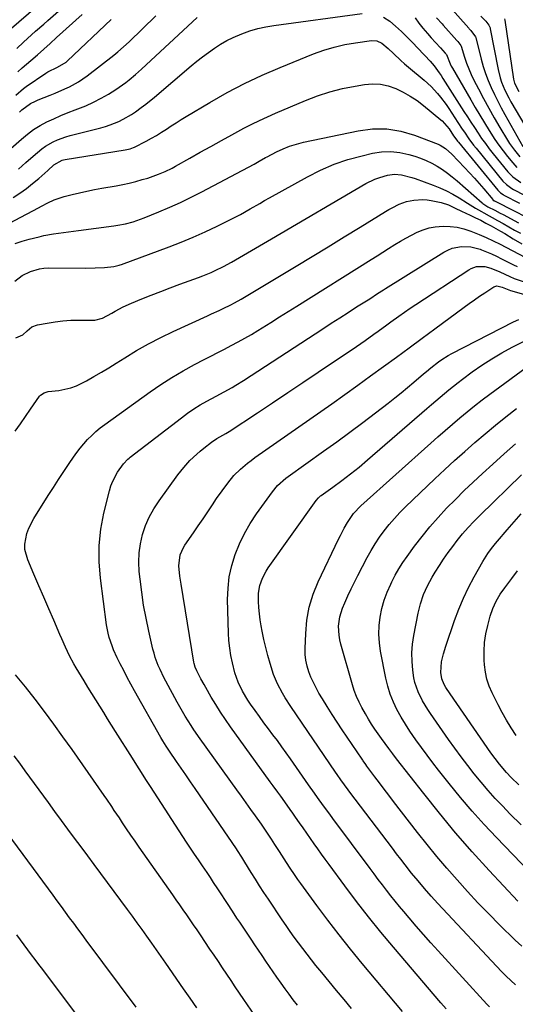
# Model space of a CAD drawing. Units: inches. Extents: x 1885670 to 1890291, y 464356 to 469682.
# Drawn here: x 1886724 to 1886941, y 467664 to 468095 of the extents above; entities that cross this region are included whole.
import ezdxf

# ---------------------------------------------------------------- set-up
doc = ezdxf.new("R2010")
doc.units = ezdxf.units.IN
doc.header["$MEASUREMENT"] = 0
doc.layers.add('7', color=7, linetype='Continuous')
doc.layers.add('8', color=7, linetype='Continuous')

msp = doc.modelspace()

# ---------------------------------------------------------------- linework, layer by layer
at = {"layer": '7', "color": 18}
for points in [[(1886720.13, 468091.38, 1874), (1886741.49, 468109.91, 1874)], [(1886722.42, 468082.45, 1876), (1886725.3, 468085.32, 1876), (1886728.85, 468088.49, 1876), (1886730.65, 468090.05, 1876), (1886734.23, 468093.19, 1876), (1886736.01, 468094.76, 1876), (1886750.27, 468107.34, 1876)], [(1886716.34, 468035.63, 1884), (1886724.47, 468042.82, 1884), (1886727.08, 468044.95, 1884), (1886729.79, 468046.93, 1884), (1886732.65, 468048.68, 1884), (1886735.61, 468050.28, 1884), (1886738.67, 468051.72, 1884), (1886741.76, 468053.1, 1884), (1886744.88, 468054.38, 1884), (1886748.04, 468055.59, 1884), (1886752.69, 468057.42, 1884), (1886756.07, 468058.94, 1884), (1886759.35, 468060.66, 1884), (1886762.57, 468062.52, 1884), (1886765.83, 468064.54, 1884), (1886767.34, 468065.52, 1884), (1886770.27, 468067.62, 1884), (1886771.69, 468068.73, 1884), (1886774.45, 468071.06, 1884), (1886775.79, 468072.26, 1884), (1886777.13, 468073.48, 1884), (1886801.46, 468096.11, 1884)], [(1886722.95, 468072.22, 1878), (1886724.79, 468073.94, 1878), (1886726.68, 468075.62, 1878), (1886728.57, 468077.24, 1878), (1886731.43, 468079.7, 1878), (1886734.27, 468082.19, 1878), (1886737.08, 468084.7, 1878), (1886739.88, 468087.23, 1878), (1886751.02, 468097.4, 1878)], [(1886723.16, 468029.67, 1886), (1886726.39, 468032.47, 1886), (1886729.57, 468035.31, 1886), (1886733.34, 468038.59, 1886), (1886734.94, 468039.74, 1886), (1886738.39, 468041.65, 1886), (1886740.22, 468042.43, 1886), (1886743.97, 468043.75, 1886), (1886745.88, 468044.3, 1886), (1886759.25, 468047.75, 1886), (1886761.28, 468048.33, 1886), (1886763.29, 468048.98, 1886), (1886767.2, 468050.56, 1886), (1886769.1, 468051.48, 1886), (1886772.75, 468053.59, 1886), (1886774.5, 468054.77, 1886), (1886776.99, 468056.59, 1886), (1886778.93, 468058.07, 1886), (1886782.72, 468061.15, 1886), (1886798.87, 468074.85, 1886), (1886801.34, 468076.88, 1886), (1886803.85, 468078.86, 1886), (1886806.42, 468080.76, 1886), (1886809.03, 468082.61, 1886), (1886811.72, 468084.33, 1886), (1886814.48, 468085.92, 1886), (1886817.34, 468087.32, 1886), (1886821.11, 468088.93, 1886), (1886824.54, 468090.14, 1886), (1886828.01, 468091.18, 1886), (1886831.55, 468091.97, 1886), (1886835.14, 468092.59, 1886), (1886873.84, 468097.83, 1886)], [(1886723.65, 468054.63, 1882), (1886724.58, 468055.64, 1882), (1886728.43, 468058.34, 1882), (1886730.63, 468059.47, 1882), (1886731.77, 468059.96, 1882), (1886737.07, 468062.07, 1882), (1886739.2, 468062.94, 1882), (1886743.41, 468064.75, 1882), (1886745.5, 468065.7, 1882), (1886749.53, 468067.86, 1882), (1886753.28, 468070.46, 1882), (1886764.92, 468079.59, 1882), (1886766.66, 468080.98, 1882), (1886769.18, 468083.18, 1882), (1886771.63, 468085.45, 1882), (1886783.34, 468096.75, 1882)], [(1886883.11, 468096.16, 1886), (1886885.87, 468094.44, 1886), (1886888.47, 468092.24, 1886), (1886891, 468089.97, 1886), (1886893.44, 468087.6, 1886), (1886895.82, 468085.17, 1886), (1886900.71, 468079.98, 1886), (1886901.3, 468079.36, 1886), (1886903.67, 468076.91, 1886), (1886905.31, 468074.95, 1886), (1886907.63, 468071.75, 1886), (1886908.43, 468070.58, 1886), (1886909.2, 468069.4, 1886), (1886918.45, 468054.93, 1886), (1886919.97, 468052.55, 1886), (1886921.51, 468050.18, 1886), (1886923.05, 468047.81, 1886), (1886924.6, 468045.44, 1886), (1886926.18, 468043.11, 1886), (1886927.81, 468040.8, 1886), (1886929.51, 468038.55, 1886), (1886931.26, 468036.33, 1886), (1886937.67, 468028.43, 1886), (1886939.87, 468026.18, 1886), (1886943.3, 468023.75, 1886)], [(1886897.02, 468095.93, 1884), (1886898.66, 468093.64, 1884), (1886900.42, 468091.43, 1884), (1886902.51, 468088.98, 1884), (1886904.12, 468087.15, 1884), (1886906.03, 468085.1, 1884), (1886908.14, 468082.78, 1884), (1886910.14, 468080.46, 1884), (1886910.73, 468079.78, 1884), (1886912.36, 468075.72, 1884), (1886912.84, 468074.76, 1884), (1886913.36, 468073.82, 1884), (1886921.41, 468059.92, 1884), (1886923.38, 468056.56, 1884), (1886925.38, 468053.21, 1884), (1886927.42, 468049.88, 1884), (1886929.47, 468046.57, 1884), (1886932, 468042.65, 1884), (1886933.78, 468040.08, 1884), (1886935.65, 468037.58, 1884), (1886937.58, 468035.12, 1884), (1886939.81, 468032.39, 1884), (1886941.66, 468030.39, 1884)], [(1886906.43, 468095.87, 1882), (1886908.91, 468093.22, 1882), (1886909.39, 468092.68, 1882), (1886915.31, 468085.91, 1882), (1886915.72, 468085.47, 1882), (1886917.09, 468083.79, 1882), (1886917.22, 468083.43, 1882), (1886918.7, 468078.62, 1882), (1886919.57, 468076.05, 1882), (1886920.52, 468073.52, 1882), (1886921.61, 468071.05, 1882), (1886922.79, 468068.61, 1882), (1886924.75, 468064.83, 1882), (1886927.02, 468060.55, 1882), (1886929.33, 468056.29, 1882), (1886931.72, 468052.08, 1882), (1886934.17, 468047.9, 1882), (1886937.47, 468042.38, 1882), (1886938.44, 468040.84, 1882), (1886940.54, 468037.88, 1882), (1886942.98, 468034.99, 1882)], [(1886925.78, 468096.71, 1878), (1886927.97, 468094.44, 1878), (1886929.37, 468092.75, 1878), (1886929.85, 468091.54, 1878), (1886929.95, 468091.11, 1878), (1886933.44, 468073.31, 1878), (1886934.36, 468069.59, 1878), (1886934.96, 468067.78, 1878), (1886936.41, 468064.23, 1878), (1886938.12, 468060.79, 1878), (1886939.05, 468059.12, 1878), (1886945.15, 468048.71, 1878)], [(1886936.17, 468095.5, 1876), (1886936.28, 468094.95, 1876), (1886940.12, 468068.99, 1876), (1886940.52, 468067.27, 1876), (1886942.46, 468063.7, 1876)], [(1886720.82, 468017.18, 1888), (1886723.75, 468019.12, 1888), (1886726.61, 468021.16, 1888), (1886729.38, 468023.33, 1888), (1886732.07, 468025.59, 1888), (1886736.01, 468029.06, 1888), (1886738.68, 468031.47, 1888), (1886742.36, 468033.61, 1888), (1886742.97, 468033.76, 1888), (1886743.59, 468033.88, 1888), (1886770, 468038.03, 1888), (1886772.1, 468038.49, 1888), (1886773.6, 468039.03, 1888), (1886774.08, 468039.27, 1888), (1886779.17, 468041.92, 1888), (1886781.43, 468043.15, 1888), (1886783.66, 468044.43, 1888), (1886785.85, 468045.77, 1888), (1886788.01, 468047.16, 1888), (1886790.16, 468048.58, 1888), (1886792.33, 468049.97, 1888), (1886794.51, 468051.33, 1888), (1886796.71, 468052.66, 1888), (1886807.11, 468058.88, 1888), (1886814.61, 468063.13, 1888), (1886822.22, 468067.14, 1888), (1886830.02, 468070.79, 1888), (1886837.94, 468074.2, 1888), (1886852.48, 468080.07, 1888), (1886856.97, 468081.7, 1888), (1886861.53, 468083.1, 1888), (1886866.17, 468084.16, 1888), (1886870.87, 468084.99, 1888), (1886877.9, 468085.98, 1888), (1886880.25, 468085.85, 1888), (1886882.39, 468084.84, 1888), (1886885.28, 468082.46, 1888), (1886887.56, 468080.25, 1888), (1886890.77, 468077.22, 1888), (1886892.43, 468075.75, 1888), (1886894.1, 468074.31, 1888), (1886900.95, 468068.55, 1888), (1886903.99, 468065.78, 1888), (1886906.79, 468062.78, 1888), (1886908.1, 468061.19, 1888), (1886910.58, 468057.92, 1888), (1886911.74, 468056.22, 1888), (1886915.8, 468050.06, 1888), (1886917.71, 468047.19, 1888), (1886918.67, 468045.77, 1888), (1886920.62, 468042.93, 1888), (1886922.68, 468040.18, 1888), (1886923.75, 468038.83, 1888), (1886935.48, 468024.42, 1888), (1886937.03, 468022.83, 1888), (1886939.45, 468021.12, 1888), (1886940.09, 468020.75, 1888), (1886944.97, 468018.15, 1888)], [(1886721.75, 467997.07, 1892), (1886724.76, 467998.03, 1892), (1886727.81, 467998.89, 1892), (1886732.16, 468000.03, 1892), (1886734.28, 468000.54, 1892), (1886738.58, 468001.34, 1892), (1886740.74, 468001.63, 1892), (1886745.09, 468002.15, 1892), (1886747.26, 468002.42, 1892), (1886749.43, 468002.7, 1892), (1886764.96, 468004.77, 1892), (1886766.67, 468005.03, 1892), (1886770.07, 468005.7, 1892), (1886773.42, 468006.59, 1892), (1886776.7, 468007.69, 1892), (1886778.32, 468008.31, 1892), (1886784.72, 468010.92, 1892), (1886789.5, 468012.95, 1892), (1886794.23, 468015.07, 1892), (1886798.9, 468017.34, 1892), (1886803.52, 468019.7, 1892), (1886826.49, 468031.87, 1892), (1886828.63, 468033.05, 1892), (1886831.46, 468034.65, 1892), (1886832.18, 468035.03, 1892), (1886836.31, 468037.19, 1892), (1886839.14, 468038.53, 1892), (1886842.03, 468039.7, 1892), (1886845.01, 468040.63, 1892), (1886848.04, 468041.4, 1892), (1886872.11, 468046.47, 1892), (1886878.38, 468047.22, 1892), (1886884.6, 468047.27, 1892), (1886890.73, 468046.24, 1892), (1886896.8, 468044.5, 1892), (1886907.11, 468040.54, 1892), (1886907.96, 468040.17, 1892), (1886910.3, 468038.7, 1892), (1886913.05, 468036.18, 1892), (1886918.7, 468030.32, 1892), (1886920.87, 468028.03, 1892), (1886923, 468025.71, 1892), (1886925.09, 468023.35, 1892), (1886927.14, 468020.96, 1892), (1886931.06, 468016.31, 1892), (1886931.13, 468016.23, 1892), (1886931.67, 468015.81, 1892), (1886931.77, 468015.75, 1892), (1886940.73, 468011.19, 1892), (1886945.21, 468008.93, 1892)], [(1886721.6, 467980.56, 1894), (1886724.84, 467982.99, 1894), (1886728.45, 467984.84, 1894), (1886732.32, 467985.99, 1894), (1886734.32, 467986.25, 1894), (1886736.35, 467986.36, 1894), (1886752.75, 467986.31, 1894), (1886756.84, 467986.37, 1894), (1886760.93, 467986.59, 1894), (1886765, 467986.93, 1894), (1886767.25, 467987.49, 1894), (1886767.8, 467987.67, 1894), (1886768.34, 467987.86, 1894), (1886789.17, 467995.6, 1894), (1886794.51, 467997.67, 1894), (1886799.8, 467999.86, 1894), (1886805.02, 468002.21, 1894), (1886810.19, 468004.66, 1894), (1886816.1, 468007.58, 1894), (1886820.43, 468009.81, 1894), (1886824.69, 468012.19, 1894), (1886828.91, 468014.63, 1894), (1886831.03, 468015.83, 1894), (1886833.16, 468017.02, 1894), (1886849.85, 468026.31, 1894), (1886855.6, 468029.2, 1894), (1886861.48, 468031.75, 1894), (1886867.55, 468033.79, 1894), (1886873.75, 468035.5, 1894), (1886878.36, 468036.56, 1894), (1886882.35, 468037.15, 1894), (1886886.32, 468037.34, 1894), (1886890.27, 468036.91, 1894), (1886894.21, 468036.08, 1894), (1886896.87, 468035.3, 1894), (1886899.43, 468034.43, 1894), (1886901.93, 468033.43, 1894), (1886904.34, 468032.23, 1894), (1886906.69, 468030.91, 1894), (1886908.96, 468029.42, 1894), (1886911.18, 468027.87, 1894), (1886913.32, 468026.22, 1894), (1886915.4, 468024.49, 1894), (1886926.47, 468014.86, 1894), (1886926.76, 468014.62, 1894), (1886927.98, 468013.75, 1894), (1886928.95, 468013.18, 1894), (1886931.93, 468011.62, 1894), (1886934.36, 468010.34, 1894), (1886935.57, 468009.7, 1894), (1886942.35, 468006.13, 1894)], [(1886721.98, 467955.72, 1896), (1886725.07, 467956.98, 1896), (1886727, 467958.86, 1896), (1886729.04, 467960.5, 1896), (1886731.5, 467961.41, 1896), (1886735.72, 467962.21, 1896), (1886739.18, 467962.77, 1896), (1886742.65, 467963.19, 1896), (1886746.14, 467963.41, 1896), (1886749.64, 467963.49, 1896), (1886755.55, 467963.46, 1896), (1886756.69, 467963.53, 1896), (1886759.96, 467964.4, 1896), (1886764.03, 467966.53, 1896), (1886765.49, 467967.41, 1896), (1886769, 467969.34, 1896), (1886772.64, 467970.98, 1896), (1886777.2, 467972.82, 1896), (1886781.34, 467974.47, 1896), (1886785.5, 467976.09, 1896), (1886789.68, 467977.66, 1896), (1886793.87, 467979.19, 1896), (1886802.04, 467982.14, 1896), (1886803.91, 467982.84, 1896), (1886807.6, 467984.37, 1896), (1886809.42, 467985.2, 1896), (1886813, 467986.99, 1896), (1886816.5, 467988.92, 1896), (1886820.05, 467990.97, 1896), (1886823.55, 467993, 1896), (1886827.06, 467995.03, 1896), (1886830.55, 467997.07, 1896), (1886834.05, 467999.11, 1896), (1886875.43, 468023.29, 1896), (1886879.41, 468025.24, 1896), (1886881.49, 468025.98, 1896), (1886884.91, 468026.92, 1896), (1886887.97, 468027.35, 1896), (1886891.05, 468027.14, 1896), (1886895.6, 468026.03, 1896), (1886897.09, 468025.53, 1896), (1886904.95, 468022.67, 1896), (1886907.9, 468021.48, 1896), (1886910.8, 468020.16, 1896), (1886913.6, 468018.66, 1896), (1886916.34, 468017.04, 1896), (1886919.99, 468014.71, 1896), (1886923.51, 468012.58, 1896), (1886926.19, 468011.05, 1896), (1886927.09, 468010.54, 1896), (1886933.09, 468007.18, 1896), (1886935.62, 468005.76, 1896), (1886938.14, 468004.35, 1896), (1886940.66, 468002.93, 1896), (1886943.18, 468001.52, 1896)], [(1886721.71, 467914.9, 1898), (1886723.98, 467918.05, 1898), (1886726.22, 467921.23, 1898), (1886728.45, 467924.41, 1898), (1886732.42, 467930.14, 1898), (1886732.82, 467930.62, 1898), (1886734.36, 467931.66, 1898), (1886736.21, 467932.16, 1898), (1886740.91, 467932.71, 1898), (1886743.54, 467933.16, 1898), (1886746.1, 467933.8, 1898), (1886748.57, 467934.74, 1898), (1886752.91, 467936.93, 1898), (1886756.21, 467938.78, 1898), (1886759.49, 467940.66, 1898), (1886762.74, 467942.61, 1898), (1886765.95, 467944.61, 1898), (1886769.77, 467947.02, 1898), (1886774.93, 467950.15, 1898), (1886780.18, 467953.13, 1898), (1886785.54, 467955.89, 1898), (1886790.98, 467958.51, 1898), (1886806.09, 467965.4, 1898), (1886807.78, 467966.17, 1898), (1886811.18, 467967.74, 1898), (1886812.87, 467968.52, 1898), (1886816.22, 467970.16, 1898), (1886817.87, 467971.04, 1898), (1886820.73, 467972.64, 1898), (1886822.96, 467973.93, 1898), (1886825.18, 467975.22, 1898), (1886827.4, 467976.53, 1898), (1886829.61, 467977.85, 1898), (1886844.9, 467987.09, 1898), (1886851.93, 467991.34, 1898), (1886858.95, 467995.61, 1898), (1886865.96, 467999.9, 1898), (1886872.96, 468004.19, 1898), (1886884.05, 468011.03, 1898), (1886885.51, 468011.9, 1898), (1886886.99, 468012.73, 1898), (1886890.03, 468014.26, 1898), (1886893.18, 468015.43, 1898), (1886896.48, 468016.09, 1898), (1886900.47, 468016.27, 1898), (1886902.3, 468016.12, 1898), (1886904.13, 468015.85, 1898), (1886908.49, 468015.01, 1898), (1886911.65, 468014.05, 1898), (1886914.63, 468012.58, 1898), (1886917.41, 468011.2, 1898), (1886921.16, 468009.47, 1898), (1886923.49, 468008.36, 1898), (1886925.81, 468007.21, 1898), (1886928.09, 468006.01, 1898), (1886930.36, 468004.77, 1898), (1886934.43, 468002.46, 1898), (1886936.3, 468001.38, 1898), (1886940.02, 467999.16, 1898), (1886943.74, 467996.93, 1898)], [(1886869.21, 467661.96, 1902), (1886865.89, 467665.87, 1902), (1886862.59, 467669.79, 1902), (1886859.32, 467673.74, 1902), (1886856.08, 467677.7, 1902), (1886853.54, 467680.82, 1902), (1886851.59, 467683.25, 1902), (1886849.66, 467685.7, 1902), (1886847.76, 467688.17, 1902), (1886845.88, 467690.65, 1902), (1886844.04, 467693.16, 1902), (1886842.22, 467695.69, 1902), (1886840.44, 467698.25, 1902), (1886838.68, 467700.82, 1902), (1886832.69, 467709.78, 1902), (1886830.77, 467712.69, 1902), (1886828.87, 467715.62, 1902), (1886827.01, 467718.57, 1902), (1886825.18, 467721.53, 1902), (1886822.45, 467726.01, 1902), (1886821.09, 467728.21, 1902), (1886819.23, 467731.12, 1902), (1886818.75, 467731.83, 1902), (1886800.66, 467758.27, 1902), (1886798.62, 467761.25, 1902), (1886796.57, 467764.22, 1902), (1886794.51, 467767.19, 1902), (1886792.44, 467770.15, 1902), (1886789.33, 467774.61, 1902), (1886787.84, 467776.82, 1902), (1886786.44, 467779.1, 1902), (1886785.99, 467779.86, 1902), (1886785.55, 467780.64, 1902), (1886774.08, 467801.04, 1902), (1886772.45, 467804, 1902), (1886770.85, 467806.97, 1902), (1886769.29, 467809.96, 1902), (1886767.76, 467812.97, 1902), (1886766.45, 467815.6, 1902), (1886764.86, 467819.06, 1902), (1886764.16, 467820.83, 1902), (1886762.92, 467824.43, 1902), (1886762.43, 467826.27, 1902), (1886761.74, 467830, 1902), (1886759.05, 467850.46, 1902), (1886758.52, 467857.64, 1902), (1886758.51, 467864.78, 1902), (1886759.31, 467871.89, 1902), (1886760.63, 467878.96, 1902), (1886763.02, 467888.67, 1902), (1886763.67, 467890.82, 1902), (1886764.45, 467892.9, 1902), (1886766.58, 467896.83, 1902), (1886769.13, 467900.55, 1902), (1886771.08, 467902.55, 1902), (1886771.62, 467903, 1902), (1886772.16, 467903.44, 1902), (1886794.55, 467920.73, 1902), (1886797.23, 467922.7, 1902), (1886799.97, 467924.58, 1902), (1886802.8, 467926.32, 1902), (1886805.69, 467927.97, 1902), (1886809.81, 467930.2, 1902), (1886813.29, 467932.07, 1902), (1886816.77, 467933.96, 1902), (1886818.48, 467934.94, 1902), (1886821.84, 467937.02, 1902), (1886856.58, 467959.69, 1902), (1886860.27, 467962.09, 1902), (1886863.97, 467964.48, 1902), (1886867.68, 467966.86, 1902), (1886871.39, 467969.23, 1902), (1886877.11, 467972.87, 1902), (1886880.53, 467975.07, 1902), (1886883.11, 467976.72, 1902), (1886883.97, 467977.26, 1902), (1886909.54, 467993.2, 1902), (1886911.38, 467994.17, 1902), (1886913.29, 467994.94, 1902), (1886917.35, 467995.73, 1902), (1886921.5, 467995.57, 1902), (1886925.51, 467994.51, 1902), (1886926.06, 467994.3, 1902), (1886930.51, 467992.46, 1902), (1886932.69, 467991.44, 1902), (1886934.85, 467990.38, 1902), (1886940.21, 467987.66, 1902), (1886941.73, 467986.93, 1902)], [(1886891.54, 467660.65, 1904), (1886873.87, 467681.62, 1904), (1886868.72, 467687.86, 1904), (1886863.67, 467694.18, 1904), (1886858.74, 467700.59, 1904), (1886853.91, 467707.08, 1904), (1886846.95, 467716.63, 1904), (1886845.67, 467718.4, 1904), (1886844.42, 467720.19, 1904), (1886841.99, 467723.81, 1904), (1886839.6, 467727.48, 1904), (1886837.56, 467730.65, 1904), (1886835.51, 467733.82, 1904), (1886834.02, 467736.1, 1904), (1886832.57, 467738.29, 1904), (1886831.11, 467740.46, 1904), (1886829.63, 467742.62, 1904), (1886827.07, 467746.26, 1904), (1886825.03, 467749.14, 1904), (1886822.98, 467752.01, 1904), (1886820.92, 467754.88, 1904), (1886818.86, 467757.75, 1904), (1886802.77, 467780.05, 1904), (1886800.08, 467783.94, 1904), (1886798.79, 467785.93, 1904), (1886796.3, 467789.97, 1904), (1886795.1, 467792.01, 1904), (1886792.77, 467796.14, 1904), (1886787.74, 467805.29, 1904), (1886786.85, 467806.97, 1904), (1886785.2, 467810.4, 1904), (1886784.44, 467812.15, 1904), (1886783.13, 467815.71, 1904), (1886782.6, 467817.53, 1904), (1886782.12, 467819.37, 1904), (1886780.31, 467827.18, 1904), (1886779.1, 467832.85, 1904), (1886778.03, 467838.54, 1904), (1886777.17, 467844.27, 1904), (1886776.45, 467850.02, 1904), (1886776.1, 467853.29, 1904), (1886775.91, 467857.4, 1904), (1886776.03, 467861.49, 1904), (1886776.63, 467865.53, 1904), (1886777.54, 467869.55, 1904), (1886778.9, 467873.45, 1904), (1886780.51, 467877.22, 1904), (1886782.51, 467880.8, 1904), (1886784.76, 467884.26, 1904), (1886793.07, 467895.68, 1904), (1886795.59, 467898.9, 1904), (1886798.34, 467901.92, 1904), (1886801.29, 467904.75, 1904), (1886802.84, 467906.09, 1904), (1886804.42, 467907.39, 1904), (1886807.75, 467910.01, 1904), (1886810.09, 467911.62, 1904), (1886814.08, 467913.81, 1904), (1886815.53, 467914.69, 1904), (1886827.92, 467922.87, 1904), (1886834.58, 467927.28, 1904), (1886841.23, 467931.71, 1904), (1886847.87, 467936.15, 1904), (1886854.5, 467940.61, 1904), (1886871.35, 467951.99, 1904), (1886875.17, 467954.61, 1904), (1886878.94, 467957.3, 1904), (1886880.82, 467958.66, 1904), (1886884.57, 467961.38, 1904), (1886886.44, 467962.74, 1904), (1886889.95, 467965.27, 1904), (1886892.39, 467966.99, 1904), (1886894.86, 467968.67, 1904), (1886897.35, 467970.32, 1904), (1886920.58, 467985.56, 1904), (1886921.65, 467986.15, 1904), (1886923.91, 467986.92, 1904), (1886927.54, 467987.03, 1904), (1886930.23, 467986.29, 1904), (1886934.15, 467984.62, 1904), (1886938.55, 467982.53, 1904), (1886940.47, 467981.71, 1904), (1886944.43, 467980.35, 1904)], [(1886910.68, 467661.72, 1906), (1886908.35, 467664.41, 1906), (1886887.56, 467688.71, 1906), (1886882.04, 467695.32, 1906), (1886876.62, 467702, 1906), (1886871.35, 467708.79, 1906), (1886866.17, 467715.67, 1906), (1886859.28, 467725.03, 1906), (1886857.64, 467727.29, 1906), (1886856, 467729.56, 1906), (1886854.37, 467731.84, 1906), (1886852.76, 467734.12, 1906), (1886851.16, 467736.41, 1906), (1886849.55, 467738.7, 1906), (1886847.95, 467740.99, 1906), (1886846.34, 467743.28, 1906), (1886844.62, 467745.73, 1906), (1886843.43, 467747.42, 1906), (1886842.25, 467749.11, 1906), (1886839.88, 467752.49, 1906), (1886838.14, 467754.96, 1906), (1886836.84, 467756.75, 1906), (1886834.87, 467759.41, 1906), (1886833.56, 467761.2, 1906), (1886816.11, 467785.35, 1906), (1886813.89, 467788.52, 1906), (1886811.74, 467791.74, 1906), (1886809.68, 467795.03, 1906), (1886807.69, 467798.35, 1906), (1886805.3, 467802.5, 1906), (1886804.56, 467803.79, 1906), (1886803.12, 467806.39, 1906), (1886801.31, 467809.82, 1906), (1886800.62, 467811.41, 1906), (1886800.14, 467813.07, 1906), (1886800.03, 467813.64, 1906), (1886794.41, 467847.86, 1906), (1886793.91, 467851.31, 1906), (1886793.47, 467855.83, 1906), (1886794, 467860.59, 1906), (1886795.46, 467863.89, 1906), (1886796.1, 467864.92, 1906), (1886799.85, 467870.35, 1906), (1886801.96, 467873.4, 1906), (1886804.05, 467876.46, 1906), (1886806.14, 467879.53, 1906), (1886808.22, 467882.6, 1906), (1886810.02, 467885.27, 1906), (1886812.42, 467888.72, 1906), (1886814.9, 467892.12, 1906), (1886817.56, 467895.35, 1906), (1886820.44, 467898.2, 1906), (1886823.54, 467900.81, 1906), (1886825.15, 467902.05, 1906), (1886826.79, 467903.24, 1906), (1886860.46, 467926.84, 1906), (1886866.17, 467930.87, 1906), (1886871.87, 467934.93, 1906), (1886877.54, 467939.02, 1906), (1886883.19, 467943.13, 1906), (1886888.83, 467947.27, 1906), (1886894.47, 467951.41, 1906), (1886900.1, 467955.55, 1906), (1886905.73, 467959.7, 1906), (1886918.57, 467969.17, 1906), (1886920.78, 467970.78, 1906), (1886923.01, 467972.37, 1906), (1886925.26, 467973.92, 1906), (1886927.53, 467975.44, 1906), (1886931.46, 467978.05, 1906), (1886932.84, 467978.53, 1906), (1886935.21, 467977.95, 1906), (1886938.77, 467976.51, 1906), (1886947.66, 467973.97, 1906)], [(1886929.65, 467662.62, 1908), (1886928.49, 467663.84, 1908), (1886907.12, 467687.15, 1908), (1886903.89, 467690.71, 1908), (1886900.69, 467694.3, 1908), (1886897.54, 467697.93, 1908), (1886894.42, 467701.59, 1908), (1886892.09, 467704.35, 1908), (1886890.17, 467706.66, 1908), (1886888.27, 467708.98, 1908), (1886886.4, 467711.34, 1908), (1886884.55, 467713.71, 1908), (1886882.72, 467716.09, 1908), (1886880.9, 467718.48, 1908), (1886879.09, 467720.88, 1908), (1886877.28, 467723.29, 1908), (1886860.92, 467745.18, 1908), (1886859.57, 467747, 1908), (1886856.9, 467750.66, 1908), (1886854.27, 467754.35, 1908), (1886852.96, 467756.2, 1908), (1886850.36, 467759.91, 1908), (1886842.46, 467771.25, 1908), (1886840.56, 467773.93, 1908), (1886838.64, 467776.6, 1908), (1886836.69, 467779.25, 1908), (1886834.71, 467781.87, 1908), (1886832.73, 467784.5, 1908), (1886830.76, 467787.13, 1908), (1886828.82, 467789.78, 1908), (1886826.89, 467792.45, 1908), (1886824.9, 467795.23, 1908), (1886823.66, 467797.06, 1908), (1886821.42, 467800.86, 1908), (1886819.53, 467804.85, 1908), (1886818.06, 467809, 1908), (1886816.96, 467813.29, 1908), (1886816.28, 467816.53, 1908), (1886815.75, 467819.8, 1908), (1886815.42, 467823.09, 1908), (1886815.23, 467826.4, 1908), (1886814.85, 467841.06, 1908), (1886815.01, 467846.09, 1908), (1886815.54, 467851.05, 1908), (1886816.63, 467855.93, 1908), (1886818.09, 467860.74, 1908), (1886820.02, 467865.41, 1908), (1886822.2, 467869.96, 1908), (1886824.73, 467874.32, 1908), (1886827.5, 467878.55, 1908), (1886834.46, 467888.32, 1908), (1886836.76, 467891.07, 1908), (1886840.36, 467894.24, 1908), (1886841.32, 467894.95, 1908), (1886856.89, 467906, 1908), (1886862.66, 467910.14, 1908), (1886868.39, 467914.33, 1908), (1886874.08, 467918.59, 1908), (1886879.73, 467922.89, 1908), (1886885.24, 467927.15, 1908), (1886888.09, 467929.38, 1908), (1886890.92, 467931.64, 1908), (1886893.71, 467933.94, 1908), (1886896.47, 467936.27, 1908), (1886900.69, 467939.88, 1908), (1886901.98, 467940.97, 1908), (1886903.91, 467942.59, 1908), (1886907.29, 467945.19, 1908), (1886908.68, 467946.18, 1908), (1886911.57, 467947.99, 1908), (1886913.07, 467948.81, 1908), (1886940.17, 467962.67, 1908), (1886942.53, 467963.71, 1908)], [(1886943.83, 467689.19, 1912), (1886940.93, 467691.91, 1912), (1886934.08, 467698.6, 1912), (1886929.29, 467703.39, 1912), (1886924.57, 467708.24, 1912), (1886919.96, 467713.2, 1912), (1886915.42, 467718.22, 1912), (1886910.98, 467723.33, 1912), (1886906.61, 467728.5, 1912), (1886902.34, 467733.75, 1912), (1886898.13, 467739.06, 1912), (1886887.57, 467752.65, 1912), (1886885.51, 467755.33, 1912), (1886883.46, 467758.02, 1912), (1886881.42, 467760.72, 1912), (1886879.4, 467763.43, 1912), (1886875.91, 467768.13, 1912), (1886875.38, 467768.86, 1912), (1886874.32, 467770.34, 1912), (1886874.07, 467770.71, 1912), (1886873.81, 467771.09, 1912), (1886865.06, 467784.01, 1912), (1886862.82, 467787.37, 1912), (1886860.62, 467790.76, 1912), (1886858.47, 467794.18, 1912), (1886856.36, 467797.62, 1912), (1886854.89, 467800.07, 1912), (1886853.61, 467802.34, 1912), (1886852.43, 467804.66, 1912), (1886851.38, 467807.04, 1912), (1886850.42, 467809.47, 1912), (1886849.68, 467811.95, 1912), (1886849.14, 467814.46, 1912), (1886848.88, 467817.02, 1912), (1886848.82, 467819.61, 1912), (1886849.06, 467826.24, 1912), (1886849.62, 467832.08, 1912), (1886850.65, 467837.8, 1912), (1886852.37, 467843.36, 1912), (1886854.56, 467848.8, 1912), (1886863.48, 467867.59, 1912), (1886864.26, 467869.18, 1912), (1886865.91, 467872.31, 1912), (1886867.38, 467874.87, 1912), (1886870.05, 467878.76, 1912), (1886873.28, 467882.18, 1912), (1886903.85, 467909.58, 1912), (1886907, 467912.38, 1912), (1886910.17, 467915.16, 1912), (1886913.36, 467917.9, 1912), (1886916.57, 467920.63, 1912), (1886919.82, 467923.31, 1912), (1886923.11, 467925.95, 1912), (1886926.44, 467928.52, 1912), (1886929.81, 467931.05, 1912), (1886947.86, 467944.32, 1912)], [(1886942, 467708.9, 1914), (1886929.44, 467722.41, 1914), (1886922.02, 467730.61, 1914), (1886914.75, 467738.93, 1914), (1886907.69, 467747.44, 1914), (1886900.78, 467756.07, 1914), (1886888.87, 467771.33, 1914), (1886887.19, 467773.53, 1914), (1886885.56, 467775.76, 1914), (1886883.94, 467778, 1914), (1886882.31, 467780.23, 1914), (1886880.86, 467782.21, 1914), (1886879.36, 467784.34, 1914), (1886877.91, 467786.51, 1914), (1886876.54, 467788.72, 1914), (1886875.23, 467790.97, 1914), (1886873.68, 467793.75, 1914), (1886872.44, 467796.16, 1914), (1886871.31, 467798.63, 1914), (1886870.36, 467801.16, 1914), (1886869.53, 467803.75, 1914), (1886864.48, 467821.52, 1914), (1886864.02, 467823.48, 1914), (1886863.69, 467825.46, 1914), (1886863.51, 467829.47, 1914), (1886864.01, 467833.44, 1914), (1886865.22, 467837.25, 1914), (1886866.23, 467839.63, 1914), (1886867.55, 467842.68, 1914), (1886868.93, 467845.69, 1914), (1886870.39, 467848.67, 1914), (1886871.9, 467851.62, 1914), (1886876.03, 467859.44, 1914), (1886877.73, 467862.5, 1914), (1886879.53, 467865.49, 1914), (1886881.47, 467868.39, 1914), (1886883.51, 467871.23, 1914), (1886885.68, 467873.97, 1914), (1886887.94, 467876.64, 1914), (1886890.32, 467879.19, 1914), (1886892.79, 467881.66, 1914), (1886905.71, 467893.98, 1914), (1886910.01, 467898.03, 1914), (1886914.35, 467902.04, 1914), (1886918.75, 467905.99, 1914), (1886923.19, 467909.89, 1914), (1886927.69, 467913.73, 1914), (1886932.24, 467917.5, 1914), (1886936.86, 467921.18, 1914), (1886941.53, 467924.8, 1914)], [(1886950.81, 467717.98, 1916), (1886932.66, 467736.76, 1916), (1886927.28, 467742.5, 1916), (1886922.01, 467748.35, 1916), (1886916.92, 467754.35, 1916), (1886911.94, 467760.45, 1916), (1886907.32, 467766.3, 1916), (1886904.77, 467769.57, 1916), (1886902.26, 467772.87, 1916), (1886899.79, 467776.2, 1916), (1886897.36, 467779.56, 1916), (1886894.76, 467783.34, 1916), (1886892.76, 467786.44, 1916), (1886890.87, 467789.61, 1916), (1886889.07, 467792.84, 1916), (1886887.48, 467796.16, 1916), (1886886.1, 467799.55, 1916), (1886885.03, 467803.05, 1916), (1886884.16, 467806.62, 1916), (1886881.87, 467818.39, 1916), (1886881.35, 467822.13, 1916), (1886881.1, 467825.88, 1916), (1886881.26, 467829.64, 1916), (1886881.7, 467833.39, 1916), (1886882.5, 467837.1, 1916), (1886883.51, 467840.75, 1916), (1886884.81, 467844.3, 1916), (1886886.32, 467847.78, 1916), (1886886.85, 467848.88, 1916), (1886888.34, 467851.76, 1916), (1886889.94, 467854.57, 1916), (1886891.68, 467857.3, 1916), (1886893.52, 467859.96, 1916), (1886896.78, 467864.41, 1916), (1886900.1, 467868.74, 1916), (1886903.53, 467872.97, 1916), (1886907.13, 467877.06, 1916), (1886910.85, 467881.05, 1916), (1886914.68, 467884.94, 1916), (1886918.57, 467888.78, 1916), (1886922.52, 467892.54, 1916), (1886926.51, 467896.27, 1916), (1886931.05, 467900.43, 1916), (1886936.03, 467904.91, 1916), (1886941.06, 467909.35, 1916)], [(1886943.56, 467742.34, 1918), (1886938.59, 467747.26, 1918), (1886935.41, 467750.52, 1918), (1886932.17, 467753.94, 1918), (1886929.01, 467757.44, 1918), (1886925.95, 467761.03, 1918), (1886922.98, 467764.68, 1918), (1886920.09, 467768.41, 1918), (1886917.24, 467772.18, 1918), (1886914.45, 467775.98, 1918), (1886911.71, 467779.82, 1918), (1886903.78, 467791.12, 1918), (1886902.56, 467792.94, 1918), (1886900.27, 467796.68, 1918), (1886898.29, 467800.58, 1918), (1886896.95, 467804.69, 1918), (1886896.53, 467806.83, 1918), (1886896.05, 467810.1, 1918), (1886895.69, 467813.91, 1918), (1886895.58, 467817.71, 1918), (1886895.87, 467821.5, 1918), (1886896.41, 467825.28, 1918), (1886898.31, 467835.07, 1918), (1886899.32, 467839.2, 1918), (1886900.73, 467843.22, 1918), (1886902.47, 467847.1, 1918), (1886904.51, 467850.84, 1918), (1886905.84, 467853.06, 1918), (1886907.64, 467855.96, 1918), (1886909.51, 467858.83, 1918), (1886911.48, 467861.62, 1918), (1886913.51, 467864.37, 1918), (1886915.44, 467866.88, 1918), (1886917.77, 467869.79, 1918), (1886920.22, 467872.6, 1918), (1886922.78, 467875.32, 1918), (1886925.41, 467877.96, 1918), (1886943.61, 467895.72, 1918)], [(1886941.28, 467781.58, 1922), (1886939.18, 467784.84, 1922), (1886937.15, 467788.16, 1922), (1886935.25, 467791.55, 1922), (1886933.43, 467794.99, 1922), (1886930.82, 467800.14, 1922), (1886929.54, 467803.1, 1922), (1886928.51, 467806.12, 1922), (1886927.85, 467809.24, 1922), (1886927.44, 467812.43, 1922), (1886927.3, 467814.54, 1922), (1886927.24, 467818.39, 1922), (1886927.43, 467822.22, 1922), (1886928.01, 467826, 1922), (1886928.84, 467829.76, 1922), (1886929.96, 467833.83, 1922), (1886931.08, 467837.16, 1922), (1886932.57, 467840.34, 1922), (1886934.35, 467843.38, 1922), (1886936.36, 467846.27, 1922), (1886939.36, 467850.23, 1922), (1886941.94, 467853.61, 1922)], [(1886831.59, 467651.77, 1898), (1886821.92, 467665.87, 1898), (1886820.05, 467668.62, 1898), (1886818.18, 467671.37, 1898), (1886816.33, 467674.14, 1898), (1886814.49, 467676.9, 1898), (1886812.65, 467679.68, 1898), (1886810.81, 467682.44, 1898), (1886808.96, 467685.21, 1898), (1886807.11, 467687.97, 1898), (1886802.91, 467694.22, 1898), (1886801.43, 467696.42, 1898), (1886799.93, 467698.62, 1898), (1886798.43, 467700.81, 1898), (1886796.92, 467703, 1898), (1886795.4, 467705.18, 1898), (1886793.88, 467707.36, 1898), (1886792.35, 467709.54, 1898), (1886790.83, 467711.71, 1898), (1886776.11, 467732.58, 1898), (1886774.25, 467735.24, 1898), (1886772.4, 467737.91, 1898), (1886770.58, 467740.6, 1898), (1886768.77, 467743.3, 1898), (1886767.38, 467745.39, 1898), (1886765.17, 467748.7, 1898), (1886764.06, 467750.36, 1898), (1886761.84, 467753.65, 1898), (1886760.71, 467755.29, 1898), (1886758.44, 467758.56, 1898), (1886746.63, 467775.37, 1898), (1886742.66, 467780.95, 1898), (1886738.65, 467786.5, 1898), (1886734.58, 467792.01, 1898), (1886730.47, 467797.49, 1898), (1886726.24, 467802.87, 1898), (1886721.89, 467808.15, 1898)], [(1886801.35, 467662.2, 1896), (1886798.44, 467666.39, 1896), (1886795.53, 467670.57, 1896), (1886787.79, 467681.74, 1896), (1886785.72, 467684.7, 1896), (1886783.65, 467687.66, 1896), (1886781.56, 467690.6, 1896), (1886779.47, 467693.55, 1896), (1886777.36, 467696.48, 1896), (1886775.24, 467699.41, 1896), (1886773.11, 467702.32, 1896), (1886770.97, 467705.23, 1896), (1886759.25, 467721.1, 1896), (1886756.38, 467724.98, 1896), (1886753.5, 467728.85, 1896), (1886750.62, 467732.72, 1896), (1886747.73, 467736.59, 1896), (1886744.84, 467740.46, 1896), (1886741.97, 467744.33, 1896), (1886739.11, 467748.22, 1896), (1886736.26, 467752.12, 1896), (1886726.1, 467766.1, 1896), (1886723.69, 467769.34, 1896), (1886721.24, 467772.54, 1896)], [(1886774.71, 467662.46, 1894), (1886752.88, 467691.87, 1894), (1886751.06, 467694.32, 1894), (1886749.24, 467696.78, 1894), (1886747.42, 467699.23, 1894), (1886745.6, 467701.68, 1894), (1886743.78, 467704.14, 1894), (1886741.96, 467706.59, 1894), (1886740.14, 467709.05, 1894), (1886738.33, 467711.5, 1894), (1886713.98, 467744.43, 1894)], [(1886763.08, 467640.03, 1892), (1886733.77, 467679.01, 1892), (1886732.14, 467681.17, 1892), (1886730.52, 467683.33, 1892), (1886728.89, 467685.48, 1892), (1886727.26, 467687.64, 1892), (1886725.63, 467689.8, 1892), (1886724, 467691.96, 1892), (1886722.38, 467694.12, 1892)]]:
    msp.add_polyline3d(points, dxfattribs=at)
at = {"layer": '8', "color": 18}
for points in [[(1886909.71, 468103.53, 1880), (1886920.54, 468091.31, 1880), (1886920.76, 468091.06, 1880), (1886921.43, 468090.35, 1880), (1886923.51, 468087.57, 1880), (1886923.59, 468087.27, 1880), (1886925.94, 468077.86, 1880), (1886926.83, 468074.66, 1880), (1886927.84, 468071.5, 1880), (1886929.03, 468068.4, 1880), (1886930.33, 468065.35, 1880), (1886931.77, 468062.34, 1880), (1886933.24, 468059.36, 1880), (1886934.8, 468056.42, 1880), (1886936.4, 468053.5, 1880), (1886944.27, 468039.54, 1880)], [(1886722.02, 468062.05, 1880), (1886725.35, 468065, 1880), (1886726.55, 468065.87, 1880), (1886735.16, 468071.6, 1880), (1886736.08, 468072.18, 1880), (1886740.29, 468074.26, 1880), (1886744.13, 468076.51, 1880), (1886744.69, 468077.01, 1880), (1886763.85, 468095.2, 1880)], [(1886713.79, 468003.11, 1890), (1886731.9, 468012.68, 1890), (1886733.27, 468013.4, 1890), (1886736.02, 468014.79, 1890), (1886738.81, 468016.11, 1890), (1886743.18, 468017.6, 1890), (1886746.66, 468018.49, 1890), (1886749.9, 468019.28, 1890), (1886753.16, 468020.02, 1890), (1886756.43, 468020.68, 1890), (1886759.72, 468021.29, 1890), (1886765.97, 468022.38, 1890), (1886768.85, 468022.93, 1890), (1886771.71, 468023.54, 1890), (1886774.55, 468024.25, 1890), (1886777.37, 468025.03, 1890), (1886779.83, 468025.74, 1890), (1886784.5, 468027.35, 1890), (1886787.53, 468028.65, 1890), (1886790.48, 468030.11, 1890), (1886791.93, 468030.9, 1890), (1886798.26, 468034.46, 1890), (1886802.86, 468037.04, 1890), (1886807.48, 468039.6, 1890), (1886812.11, 468042.14, 1890), (1886816.74, 468044.67, 1890), (1886822.01, 468047.52, 1890), (1886825.4, 468049.3, 1890), (1886828.83, 468051, 1890), (1886832.3, 468052.61, 1890), (1886835.8, 468054.15, 1890), (1886849, 468059.74, 1890), (1886854.3, 468061.76, 1890), (1886859.67, 468063.53, 1890), (1886865.15, 468064.9, 1890), (1886870.71, 468066.01, 1890), (1886874.82, 468066.68, 1890), (1886878.34, 468066.94, 1890), (1886881.82, 468066.8, 1890), (1886885.21, 468066.06, 1890), (1886888.56, 468064.93, 1890), (1886891.79, 468063.36, 1890), (1886894.92, 468061.61, 1890), (1886897.89, 468059.62, 1890), (1886900.76, 468057.45, 1890), (1886908.35, 468051.23, 1890), (1886908.86, 468050.79, 1890), (1886911.9, 468047.24, 1890), (1886913.91, 468044.21, 1890), (1886915.26, 468042.31, 1890), (1886915.62, 468041.85, 1890), (1886915.98, 468041.4, 1890), (1886933.27, 468020.38, 1890), (1886934.5, 468019.19, 1890), (1886935.57, 468018.47, 1890), (1886935.94, 468018.26, 1890), (1886942.8, 468014.69, 1890)], [(1886845.5, 467663.36, 1900), (1886843.64, 467665.73, 1900), (1886841.81, 467668.13, 1900), (1886840.02, 467670.56, 1900), (1886838.26, 467673.02, 1900), (1886836.45, 467675.61, 1900), (1886834.81, 467677.97, 1900), (1886833.19, 467680.34, 1900), (1886831.58, 467682.71, 1900), (1886829.98, 467685.09, 1900), (1886828.37, 467687.47, 1900), (1886826.77, 467689.84, 1900), (1886825.17, 467692.22, 1900), (1886820.14, 467699.68, 1900), (1886818.92, 467701.5, 1900), (1886817.71, 467703.33, 1900), (1886815.32, 467707.02, 1900), (1886814.14, 467708.86, 1900), (1886811.75, 467712.55, 1900), (1886810.54, 467714.38, 1900), (1886808.69, 467717.18, 1900), (1886807.26, 467719.33, 1900), (1886805.81, 467721.47, 1900), (1886803.77, 467724.45, 1900), (1886802.02, 467727, 1900), (1886800.29, 467729.57, 1900), (1886798.58, 467732.15, 1900), (1886796.88, 467734.74, 1900), (1886780.98, 467759.22, 1900), (1886778.99, 467762.29, 1900), (1886777.02, 467765.37, 1900), (1886775.05, 467768.46, 1900), (1886773.1, 467771.56, 1900), (1886765.72, 467783.3, 1900), (1886763.99, 467786.06, 1900), (1886762.25, 467788.81, 1900), (1886760.51, 467791.57, 1900), (1886758.76, 467794.32, 1900), (1886757.03, 467797.08, 1900), (1886755.3, 467799.85, 1900), (1886753.6, 467802.63, 1900), (1886751.91, 467805.41, 1900), (1886748.46, 467811.12, 1900), (1886747.44, 467812.88, 1900), (1886745.52, 467816.47, 1900), (1886743.77, 467820.15, 1900), (1886742.1, 467823.87, 1900), (1886741.29, 467825.73, 1900), (1886738.59, 467832.04, 1900), (1886736.43, 467837.06, 1900), (1886734.27, 467842.08, 1900), (1886732.1, 467847.1, 1900), (1886729.93, 467852.12, 1900), (1886727.2, 467858.4, 1900), (1886726, 467862.97, 1900), (1886725.97, 467865.32, 1900), (1886726.85, 467870.05, 1900), (1886727.63, 467872.33, 1900), (1886729.85, 467876.64, 1900), (1886736.24, 467886.63, 1900), (1886738.5, 467890.14, 1900), (1886740.77, 467893.64, 1900), (1886743.06, 467897.13, 1900), (1886745.37, 467900.61, 1900), (1886747.22, 467903.38, 1900), (1886748.67, 467905.43, 1900), (1886750.18, 467907.42, 1900), (1886751.8, 467909.33, 1900), (1886753.48, 467911.19, 1900), (1886755.26, 467912.95, 1900), (1886757.11, 467914.64, 1900), (1886759.04, 467916.23, 1900), (1886761.03, 467917.75, 1900), (1886780.91, 467932.04, 1900), (1886785.62, 467935.27, 1900), (1886790.41, 467938.37, 1900), (1886795.34, 467941.26, 1900), (1886800.35, 467944.01, 1900), (1886804.56, 467946.2, 1900), (1886807.53, 467947.74, 1900), (1886810.51, 467949.28, 1900), (1886813.48, 467950.82, 1900), (1886816.46, 467952.34, 1900), (1886819.42, 467953.91, 1900), (1886822.35, 467955.52, 1900), (1886825.24, 467957.2, 1900), (1886828.1, 467958.94, 1900), (1886830.02, 467960.13, 1900), (1886833.82, 467962.5, 1900), (1886837.62, 467964.88, 1900), (1886841.41, 467967.25, 1900), (1886845.21, 467969.63, 1900), (1886877.83, 467990.09, 1900), (1886880.34, 467991.67, 1900), (1886882.86, 467993.24, 1900), (1886885.38, 467994.82, 1900), (1886888.16, 467996.56, 1900), (1886890.57, 467998.01, 1900), (1886893, 467999.41, 1900), (1886895.48, 468000.73, 1900), (1886897.98, 468002, 1900), (1886900.55, 468003.06, 1900), (1886903.17, 468003.88, 1900), (1886905.88, 468004.36, 1900), (1886909.29, 468004.61, 1900), (1886912.39, 468004.5, 1900), (1886915.44, 468004.15, 1900), (1886918.44, 468003.44, 1900), (1886921.39, 468002.5, 1900), (1886925.03, 468001.04, 1900), (1886928.15, 467999.69, 1900), (1886931.21, 467998.24, 1900), (1886934.25, 467996.72, 1900), (1886945.08, 467991.06, 1900)], [(1886941.03, 467672.26, 1910), (1886938.93, 467674.16, 1910), (1886936.91, 467676.13, 1910), (1886934.93, 467678.15, 1910), (1886907.03, 467707.88, 1910), (1886904.04, 467711.13, 1910), (1886901.13, 467714.44, 1910), (1886898.29, 467717.81, 1910), (1886895.51, 467721.24, 1910), (1886892.6, 467724.92, 1910), (1886890.73, 467727.31, 1910), (1886888.88, 467729.71, 1910), (1886887.04, 467732.12, 1910), (1886868.44, 467756.68, 1910), (1886867.62, 467757.76, 1910), (1886866.01, 467759.95, 1910), (1886864.43, 467762.16, 1910), (1886862.88, 467764.39, 1910), (1886862.11, 467765.51, 1910), (1886842.51, 467794.22, 1910), (1886840.02, 467798.07, 1910), (1886838.85, 467800.05, 1910), (1886836.68, 467804.08, 1910), (1886834.93, 467808.3, 1910), (1886833.46, 467813.05, 1910), (1886832.48, 467816.55, 1910), (1886831.57, 467820.07, 1910), (1886830.77, 467823.61, 1910), (1886830.03, 467827.17, 1910), (1886829.58, 467829.52, 1910), (1886829.14, 467832.17, 1910), (1886828.77, 467834.84, 1910), (1886828.53, 467837.52, 1910), (1886828.37, 467840.21, 1910), (1886828.35, 467843.84, 1910), (1886828.9, 467847.22, 1910), (1886830.09, 467850.47, 1910), (1886831.72, 467853.53, 1910), (1886832.67, 467854.98, 1910), (1886853.65, 467884.46, 1910), (1886854.69, 467885.66, 1910), (1886855.59, 467886.44, 1910), (1886855.91, 467886.67, 1910), (1886861.02, 467890.3, 1910), (1886864.93, 467893.15, 1910), (1886868.77, 467896.09, 1910), (1886872.53, 467899.12, 1910), (1886876.22, 467902.24, 1910), (1886902.23, 467924.81, 1910), (1886904.14, 467926.46, 1910), (1886906.06, 467928.1, 1910), (1886907.98, 467929.73, 1910), (1886909.91, 467931.36, 1910), (1886911.86, 467932.96, 1910), (1886913.83, 467934.54, 1910), (1886915.83, 467936.09, 1910), (1886917.84, 467937.61, 1910), (1886922.08, 467940.77, 1910), (1886926.3, 467943.74, 1910), (1886930.61, 467946.57, 1910), (1886935.05, 467949.16, 1910), (1886939.6, 467951.61, 1910), (1886948.67, 467956.2, 1910)], [(1886942.5, 467759.94, 1920), (1886939.17, 467763.15, 1920), (1886937.05, 467765.35, 1920), (1886933.98, 467768.92, 1920), (1886932.08, 467771.42, 1920), (1886930.25, 467773.97, 1920), (1886910.8, 467802.03, 1920), (1886910.42, 467802.6, 1920), (1886909.71, 467803.78, 1920), (1886908.68, 467806.29, 1920), (1886908.28, 467809.18, 1920), (1886908.66, 467813.83, 1920), (1886909.41, 467817.25, 1920), (1886910.42, 467820.6, 1920), (1886914.32, 467831.9, 1920), (1886916.16, 467836.8, 1920), (1886918.18, 467841.62, 1920), (1886920.45, 467846.32, 1920), (1886922.89, 467850.95, 1920), (1886926.67, 467857.67, 1920), (1886927.37, 467858.87, 1920), (1886928.88, 467861.18, 1920), (1886930.53, 467863.4, 1920), (1886932.26, 467865.57, 1920), (1886933.14, 467866.63, 1920), (1886937.35, 467871.61, 1920), (1886940.38, 467875.12, 1920), (1886943.45, 467878.6, 1920)]]:
    msp.add_polyline3d(points, dxfattribs=at)

doc.saveas('drawing.dxf')
